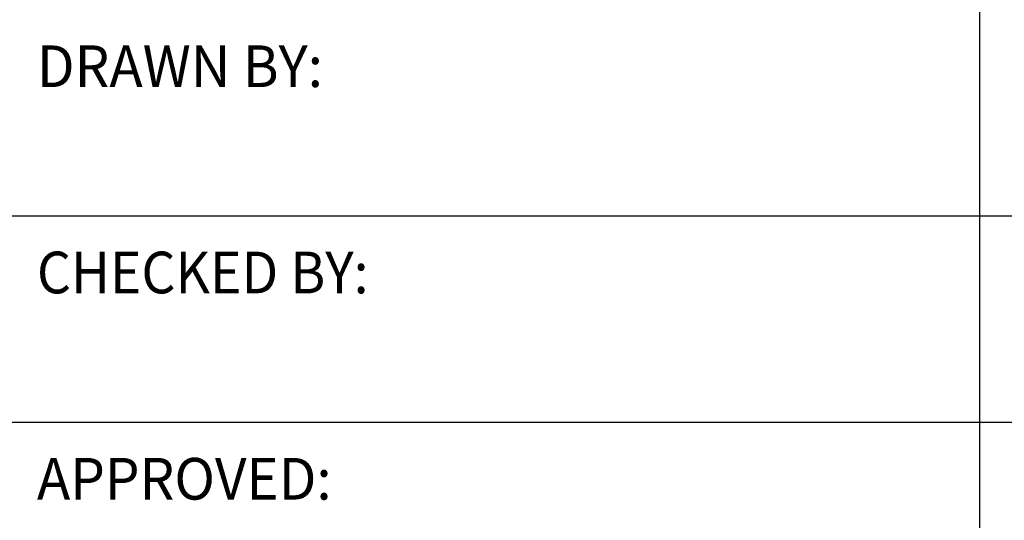
# Model space of a CAD drawing. Extents: x 0.1 to 33.1, y 0.2 to 21.2.
# Drawn here: x 24.1 to 26, y 2.1 to 3.1 of the extents above; entities that cross this region are included whole.
import ezdxf
from ezdxf.enums import TextEntityAlignment as Align

# ---------------------------------------------------------------- set-up
doc = ezdxf.new("R2010")
doc.units = 0
doc.header["$MEASUREMENT"] = 0
for name, color, linetype in [('4', 7, 'CONTINUOUS'), ('DIM', 2, 'CONTINUOUS'), ('TITLE', 1, 'CONTINUOUS'), ('TXT', 2, 'CONTINUOUS')]:
    doc.layers.add(name, color=color, linetype=linetype)
doc.styles.get("Standard").update_dxf_attribs({"font": 'monotxt.shx'})

# ---------------------------------------------------------------- blocks, each defined once
blk = doc.blocks.new('SDTIT00')
at = {"layer": 'TXT', "color": 7, "linetype": 'Continuous'}
for p, q in [((25.875, 3.2812), (25.875, 0.5)), ((24, 2.4896), (27, 2.4896)), ((24, 2.0938), (27, 2.0938))]:
    blk.add_line(p, q, dxfattribs=at)
at = {"layer": '4', "color": 4, "linetype": 'Continuous', "flags": 4}
for tag, p in [('ACAD', (21.9167, 3.2131)), ('MECH', (22.75, 3.2131)), ('IDEAS', (23.5833, 3.2131)), ('DRAFTER', (24.9375, 2.5582)), ('CHECKER', (24.9375, 2.1623)), ('CHECK_DATE', (26.4375, 2.1623)), ('APP_1_DATE', (26.4375, 1.7665)), ('APP_2_DATE', (26.4375, 1.3707)), ('APP_3_DATE', (26.4375, 0.9748)), ('APP_4_DATE', (26.4375, 0.579))]:
    blk.add_attdef(tag, text='', height=0.11, dxfattribs=at).set_placement(p, align=Align.CENTER)
for tag, p, width in [('CATEGORY_NAME', (27.8209, 2.978), 1.636364), ('PROJECT_NAME', (27.8209, 2.5718), 1.636364), ('TOLX', (19.774, 2.2669), 0.727273), ('TOLXX', (19.774, 2.1374), 0.727273), ('TITLE1', (27.5885, 2.1055), 1.636364), ('TOLXXX', (19.774, 2.0078), 0.727273), ('TITLE2', (27.5885, 1.7592), 1.636364), ('TITLE3', (27.5885, 1.413), 1.636364), ("MAT'L_1", (19.0791, 0.8753), 1.272727), ('SCALE', (27.9085, 0.7474), 1.090909), ('DWG_NO.', (29.4074, 0.6276), 2.272727), ("MAT'L_2", (19.0791, 0.6069), 1.272727), ('S2', (32.6792, 0.1971), 0.909091), ('FINISH', (19.1281, 0.0722), 1.272727)]:
    blk.add_attdef(tag, p, '', height=0.11, dxfattribs=dict(at, width=width))
for tag, p in [('NA6', (21.65, 2.9059)), ('UO6', (22.9, 2.9059)), ('NA5', (21.65, 2.5358)), ('UO5', (22.9, 2.5358)), ('NA4', (21.65, 2.1656)), ('UO4', (22.9, 2.1656)), ('NA3', (21.65, 1.7955)), ('UO3', (22.9, 1.7955)), ('NA2', (21.65, 1.4253)), ('UO2', (22.9, 1.4253)), ('NA1', (21.65, 1.0552)), ('UO1', (22.9, 1.0552))]:
    blk.add_attdef(tag, text='', height=0.11, dxfattribs=at).set_placement(p, align=Align.MIDDLE_LEFT)
for tag, width, p in [('TOLA', 0.727273, (20.875, 2.2669)), ('REV_LTR', 3.181818, (32.6135, 0.5926))]:
    blk.add_attdef(tag, text='', height=0.11, dxfattribs=dict(at, width=width)).set_placement(p, align=Align.CENTER)
at = {"layer": 'DIM', "color": 2, "linetype": 'Continuous'}
for s, width, p in [('DRAWN BY:', 0.962889, (24.0667, 2.7368)), ('CHECKED BY:', 0.939364, (24.0667, 2.341)), ('APPROVED:', 0.962889, (24.0667, 1.9451))]:
    blk.add_text(s, height=0.08, dxfattribs=dict(at, width=width)).set_placement(p)

msp = doc.modelspace()

# ---------------------------------------------------------------- block references
at = {"layer": 'TITLE'}
msp.add_blockref('SDTIT00', (0.0964, 0.1929), dxfattribs=at)

doc.saveas('drawing.dxf')
